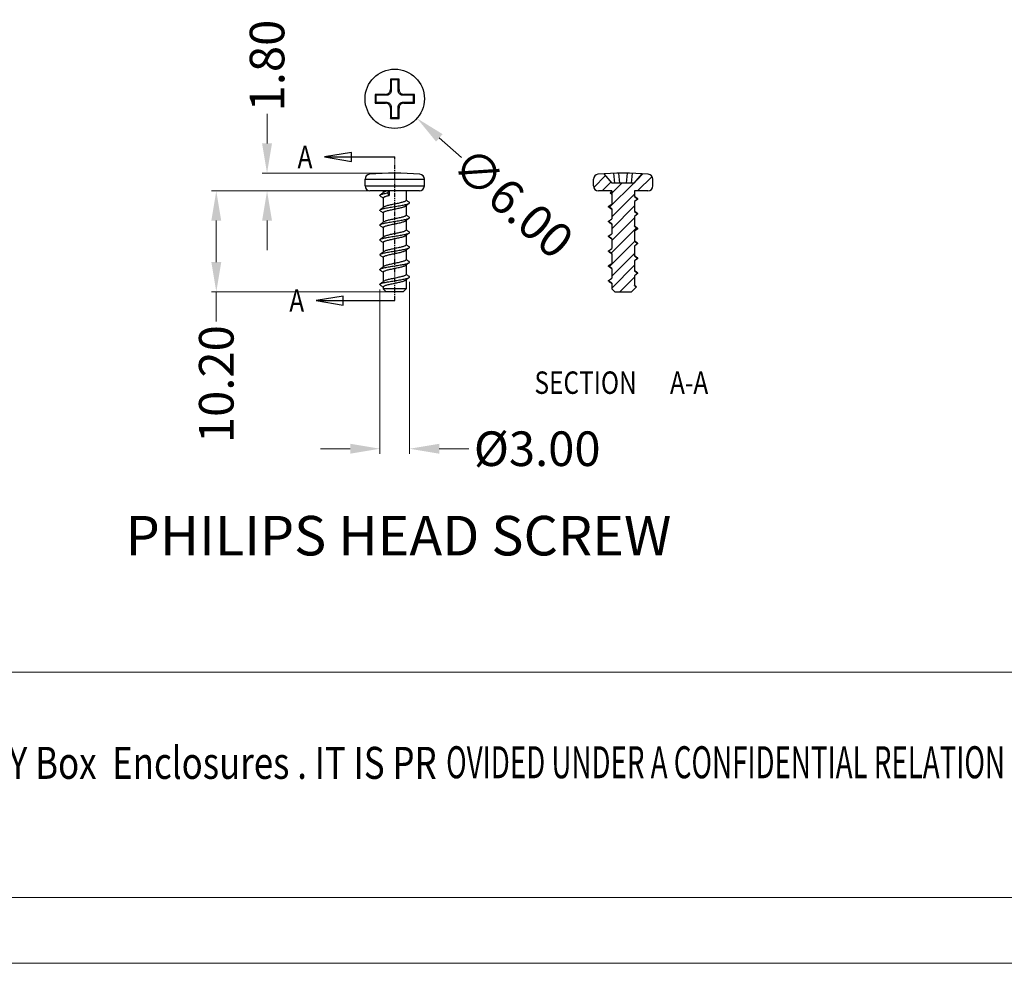
# Model space of a CAD drawing. Extents: x 529 to 1155, y -45 to 387.
# Drawn here: x 667 to 767, y -45 to 50 of the extents above; entities that cross this region are included whole.
import ezdxf
from ezdxf.enums import TextEntityAlignment as Align

# ---------------------------------------------------------------- set-up
doc = ezdxf.new("R2010")
doc.units = 0
doc.header["$MEASUREMENT"] = 0
doc.linetypes.add('PHANTOM', pattern=[0.8, 0.45, -0.05, 0.1, -0.05, 0.1, -0.05])
doc.layers.add('DEFAULT_3', color=7, linetype='PHANTOM')
doc.layers.add('qq', color=3, linetype='Continuous')
doc.styles.add('TEXTSTYLE_0', font='txt', dxfattribs={"width": 0.8})
doc.dimstyles.get("Standard").update_dxf_attribs({"dimtxt": 0.18, "dimasz": 0.18, "dimexe": 0.18, "dimexo": 0.0625, "dimgap": 0.09, "dimtad": 0, "dimtih": 1, "dimtoh": 1, "dimdec": 4, "dimzin": 0, "dimdsep": 46, "dimtxsty": 'Standard', "dimcen": 0.09, "dimadec": 0, "dimazin": 0, "dimtfac": 1, "dimtdec": 4, "dimtofl": 0, "dimtmove": 0, "dimatfit": 0, "dimfxl": 0, "dimtolj": 1, "dimtzin": 0, "dimarcsym": 0})

# ---------------------------------------------------------------- blocks, each defined once
blk = doc.blocks.new('BOX')
at = {"color": 7, "linetype": 'Continuous', "lineweight": 0}
for p, q in [((35.043, -50.188), (-330.108, -50.188)), ((180.252, -69.176), (-330.108, -69.176)), ((-335.642, -74.71), (185.786, -74.71))]:
    blk.add_line(p, q, dxfattribs=at)
at = {"color": 3, "linetype": 'Continuous', "lineweight": 0, "style": 'TEXTSTYLE_0'}
for s, width, p, p2 in [('WNED BY Box  Enclosures . IT IS PR', 0.542798, (-232.934, -59.172), (-185.822, -59.172)), ('OVIDED UNDER A CONFIDENTIAL RELATION', 0.503654, (-185.024, -59.121), (-137.913, -59.121))]:
    blk.add_text(s, height=2.69824, dxfattribs=dict(at, width=width)).set_placement(p, p2, align=Align.FIT)
blk = doc.blocks.new('*D67')
at = {"layer": 'Defpoints', "color": 0, "linetype": 'Continuous', "lineweight": 0}
for p in [(706.51, 24.429), (703.512, 23.679), (706.51, 7.067)]:
    blk.add_point(p, dxfattribs=at)
at = {"layer": 'qq', "color": 0, "linetype": 'Continuous', "lineweight": 0}
for p, q in [((706.51, 23.929), (706.51, 6.567)), ((703.512, 23.179), (703.512, 6.567)), ((700.512, 7.067), (697.512, 7.067)), ((709.51, 7.067), (712.51, 7.067))]:
    blk.add_line(p, q, dxfattribs=at)
for points in [[(700.512, 7.567), (700.512, 6.567), (703.512, 7.067)], [(709.51, 7.567), (709.51, 6.567), (706.51, 7.067)]]:
    blk.add_solid(points, dxfattribs=at)
at = {"layer": 'qq', "color": 0, "linetype": 'Continuous', "lineweight": 0, "insert": (719.427, 7.067), "char_height": 3.5, "attachment_point": 5}
blk.add_mtext('\\A1;%%C3.00', dxfattribs=at)
blk = doc.blocks.new('*D70')
at = {"layer": 'Defpoints', "color": 0, "linetype": 'Continuous', "lineweight": 0}
for p in [(702.753, 44.424), (707.269, 40.473)]:
    blk.add_point(p, dxfattribs=at)
at = {"layer": 'qq', "color": 0, "linetype": 'Continuous', "lineweight": 0}
blk.add_line((711.784, 36.522), (709.526, 38.497), dxfattribs=at)
blk.add_solid([(709.855, 38.874), (709.197, 38.121), (707.269, 40.473)], dxfattribs=at)
at = {"layer": 'qq', "color": 0, "linetype": 'Continuous', "lineweight": 0, "insert": (716.989, 31.967), "char_height": 3.5, "attachment_point": 5, "rotation": 318.8114}
blk.add_mtext('\\A1;∅6.00', dxfattribs=at)
blk = doc.blocks.new('*D71')
at = {"layer": 'Defpoints', "color": 0, "linetype": 'Continuous', "lineweight": 0}
for p in [(702.511, 33.13), (686.964, 22.93), (705.011, 22.93)]:
    blk.add_point(p, dxfattribs=at)
at = {"layer": 'qq', "color": 0, "linetype": 'Continuous', "lineweight": 0}
for p, q in [((702.011, 33.13), (686.464, 33.13)), ((686.964, 30.13), (686.964, 25.93)), ((704.511, 22.93), (686.464, 22.93)), ((686.964, 22.93), (686.964, 19.93))]:
    blk.add_line(p, q, dxfattribs=at)
for points in [[(686.464, 30.13), (687.464, 30.13), (686.964, 33.13)], [(686.464, 25.93), (687.464, 25.93), (686.964, 22.93)]]:
    blk.add_solid(points, dxfattribs=at)
at = {"layer": 'qq', "color": 0, "linetype": 'Continuous', "lineweight": 0, "insert": (686.964, 13.596), "char_height": 3.5, "attachment_point": 5, "rotation": 90}
blk.add_mtext('\\A1;10.20', dxfattribs=at)
blk = doc.blocks.new('*D72')
at = {"layer": 'Defpoints', "color": 0, "linetype": 'Continuous', "lineweight": 0}
for p in [(692.099, 34.93), (705.011, 34.93), (703.018, 33.13)]:
    blk.add_point(p, dxfattribs=at)
at = {"layer": 'qq', "color": 0, "linetype": 'Continuous', "lineweight": 0}
for p, q in [((692.099, 37.93), (692.099, 40.93)), ((704.511, 34.93), (691.599, 34.93)), ((702.518, 33.13), (691.599, 33.13)), ((692.099, 30.13), (692.099, 27.13))]:
    blk.add_line(p, q, dxfattribs=at)
for points in [[(691.599, 37.93), (692.599, 37.93), (692.099, 34.93)], [(691.599, 30.13), (692.599, 30.13), (692.099, 33.13)]]:
    blk.add_solid(points, dxfattribs=at)
at = {"layer": 'qq', "color": 0, "linetype": 'Continuous', "lineweight": 0, "insert": (692.099, 45.805), "char_height": 3.5, "attachment_point": 5, "rotation": 90}
blk.add_mtext('\\A1;1.80', dxfattribs=at)

msp = doc.modelspace()

# ---------------------------------------------------------------- linework, layer by layer
at = {"color": 7, "linetype": 'Continuous'}
for p, q in [((704.573, 44.436), (704.573, 43.384)), ((704.573, 44.436), (704.661, 44.349)), ((705.448, 44.436), (704.573, 44.436)), ((704.661, 44.349), (704.661, 43.297)), ((705.361, 44.349), (704.661, 44.349)), ((705.448, 44.436), (705.361, 44.349)), ((705.361, 43.297), (705.361, 44.349)), ((705.448, 43.384), (705.448, 44.436)), ((703.023, 42.886), (703.023, 42.011)), ((703.023, 42.886), (703.111, 42.799)), ((704.075, 42.886), (703.023, 42.886)), ((704.163, 42.799), (704.075, 42.886)), ((704.661, 43.297), (704.573, 43.384)), ((705.361, 43.297), (705.448, 43.384)), ((705.859, 42.799), (705.946, 42.886)), ((706.998, 42.886), (705.946, 42.886)), ((706.998, 42.886), (706.911, 42.799)), ((706.998, 42.011), (706.998, 42.886)), ((703.023, 42.011), (703.111, 42.099)), ((703.023, 42.011), (704.075, 42.011)), ((703.111, 42.799), (703.111, 42.099)), ((704.163, 42.799), (703.111, 42.799)), ((703.111, 42.099), (704.163, 42.099)), ((704.163, 42.099), (704.075, 42.011)), ((706.911, 42.799), (705.859, 42.799)), ((705.859, 42.099), (706.911, 42.099)), ((705.859, 42.099), (705.946, 42.011)), ((705.946, 42.011), (706.998, 42.011)), ((706.911, 42.099), (706.911, 42.799)), ((706.998, 42.011), (706.911, 42.099)), ((704.661, 41.6), (704.573, 41.513)), ((704.573, 41.513), (704.573, 40.461)), ((704.661, 41.6), (704.661, 40.549)), ((705.361, 41.6), (705.448, 41.513)), ((705.361, 40.549), (705.361, 41.6)), ((705.448, 40.461), (705.448, 41.513)), ((704.573, 40.461), (704.661, 40.549)), ((704.573, 40.461), (705.448, 40.461)), ((704.661, 40.549), (705.361, 40.549)), ((705.448, 40.461), (705.361, 40.549)), ((697.907, 36.566), (705.011, 36.566)), ((727.02, 33.93), (726.192, 34.863)), ((727.272, 33.93), (727.186, 34.914)), ((727.77, 33.93), (727.683, 34.926)), ((728.47, 33.93), (728.557, 34.926)), ((728.968, 33.93), (729.054, 34.914)), ((729.22, 33.93), (730.048, 34.863)), ((702.011, 33.63), (702.011, 34.315)), ((702.011, 34.315), (708.011, 34.315)), ((708.011, 33.63), (708.011, 34.315)), ((725.12, 33.63), (725.12, 34.315)), ((729.22, 33.93), (727.02, 33.93)), ((731.12, 33.63), (731.12, 34.315)), ((702.011, 33.63), (708.011, 33.63)), ((704.241, 33.13), (702.511, 33.13)), ((703.861, 33.13), (703.861, 32.963)), ((704.421, 33.158), (704.261, 32.93)), ((704.261, 32.93), (704.436, 32.68)), ((704.421, 33.158), (704.436, 33.13)), ((704.436, 33.13), (704.436, 32.68)), ((707.511, 33.13), (704.436, 33.13)), ((706.161, 33.13), (706.161, 32.18)), ((726.97, 33.13), (725.62, 33.13)), ((726.97, 33.053), (726.821, 32.93)), ((726.821, 32.93), (726.97, 32.807)), ((726.97, 33.13), (726.97, 31.805)), ((729.27, 33.13), (729.27, 32.555)), ((730.62, 33.13), (729.27, 33.13)), ((703.861, 32.43), (703.861, 31.463)), ((729.27, 32.555), (729.62, 32.305)), ((729.62, 32.305), (729.27, 32.055)), ((729.27, 32.055), (729.27, 31.055)), ((703.861, 30.93), (703.861, 29.963)), ((706.161, 31.646), (706.161, 30.68)), ((726.62, 31.555), (726.97, 31.805)), ((726.97, 31.305), (726.62, 31.555)), ((726.97, 31.305), (726.97, 30.305)), ((729.27, 31.055), (729.62, 30.805)), ((706.161, 30.146), (706.161, 29.18)), ((726.62, 30.055), (726.97, 30.305)), ((726.97, 29.805), (726.62, 30.055)), ((729.62, 30.805), (729.27, 30.555)), ((729.27, 30.555), (729.27, 29.555)), ((703.861, 29.43), (703.861, 28.463)), ((726.97, 29.805), (726.97, 28.805)), ((729.27, 29.555), (729.62, 29.305)), ((729.62, 29.305), (729.27, 29.055)), ((729.27, 29.055), (729.27, 28.055)), ((703.861, 27.93), (703.861, 26.963)), ((706.161, 28.646), (706.161, 27.68)), ((726.62, 28.555), (726.97, 28.805)), ((726.97, 28.305), (726.62, 28.555)), ((726.97, 28.305), (726.97, 27.305)), ((729.27, 28.055), (729.62, 27.805)), ((706.161, 27.146), (706.161, 26.18)), ((726.62, 27.055), (726.97, 27.305)), ((726.97, 26.805), (726.62, 27.055)), ((729.62, 27.805), (729.27, 27.555)), ((729.27, 27.555), (729.27, 26.555)), ((703.861, 26.43), (703.861, 25.463)), ((726.97, 26.805), (726.97, 25.805)), ((729.27, 26.555), (729.62, 26.305)), ((729.62, 26.305), (729.27, 26.055)), ((729.27, 26.055), (729.27, 25.055)), ((703.861, 24.93), (703.861, 23.963)), ((706.161, 25.646), (706.161, 24.68)), ((726.62, 25.555), (726.97, 25.805)), ((726.97, 25.305), (726.62, 25.555)), ((726.97, 25.305), (726.97, 24.305)), ((729.27, 25.055), (729.62, 24.805)), ((706.161, 24.146), (706.161, 23.23)), ((726.62, 24.055), (726.97, 24.305)), ((726.97, 23.805), (726.62, 24.055)), ((729.62, 24.805), (729.27, 24.555)), ((729.27, 24.555), (729.27, 23.555)), ((703.861, 23.43), (703.861, 23.23)), ((706.161, 23.23), (703.861, 23.23)), ((703.861, 23.23), (704.161, 22.93)), ((705.861, 22.93), (704.161, 22.93)), ((706.161, 23.23), (705.861, 22.93)), ((726.97, 23.805), (726.97, 23.23)), ((726.97, 23.23), (727.27, 22.93)), ((727.27, 22.93), (728.97, 22.93)), ((729.459, 23.419), (728.97, 22.93)), ((729.27, 23.555), (729.459, 23.419)), ((697.07, 22.044), (705.011, 22.044))]:
    msp.add_line(p, q, dxfattribs=at)
at = {"color": 2, "linetype": 'Continuous'}
for p, q in [((725.141, 33.485), (726.345, 34.69)), ((725.985, 33.13), (726.91, 34.054)), ((726.731, 31.475), (729.185, 33.93)), ((726.97, 32.914), (727.985, 33.93)), ((729.491, 34.235), (730.114, 34.858)), ((729.585, 33.13), (731.041, 34.585)), ((726.97, 30.514), (729.27, 32.814)), ((726.97, 29.314), (729.27, 31.614)), ((726.97, 28.114), (729.27, 30.414)), ((726.906, 26.85), (729.469, 29.413)), ((726.731, 25.475), (729.294, 28.038)), ((726.97, 24.514), (729.27, 26.814)), ((726.97, 23.314), (729.27, 25.614)), ((727.785, 22.93), (729.27, 24.414))]:
    msp.add_line(p, q, dxfattribs=at)
at = {"color": 7, "linetype": 'Continuous'}
for points in [[(700.629, 37.019), (697.907, 36.566), (700.629, 36.112), (700.629, 37.019)], [(699.792, 22.498), (697.07, 22.044), (699.792, 21.591), (699.792, 22.498)]]:
    msp.add_lwpolyline(points, dxfattribs=at)
msp.add_circle((705.011, 42.449), 3, dxfattribs=at)
for centre, radius, start, end in [((705.011, 7.055), 27.874, 84.76009, 95.23991), ((728.12, 7.055), 27.874, 84.76009, 95.23991), ((702.511, 34.315), 0.5, 95.23991, 180), ((707.511, 34.315), 0.5, 0, 84.76009), ((725.62, 34.315), 0.5, 95.23991, 180), ((730.62, 34.315), 0.5, 0, 84.76009), ((702.511, 33.63), 0.5, 180, 270), ((707.511, 33.63), 0.5, 270, 0), ((725.62, 33.63), 0.5, 180, 270), ((730.62, 33.63), 0.5, 270, 0)]:
    msp.add_arc(centre, radius, start, end, dxfattribs=at)
for points, start_tangent, end_tangent in [([(704.075, 42.886), (704.185, 42.898), (704.292, 42.935), (704.387, 42.995), (704.464, 43.073), (704.524, 43.167), (704.561, 43.274), (704.573, 43.384)], (1, 0), (0, 1)), ([(704.661, 43.297), (704.649, 43.187), (704.612, 43.08), (704.552, 42.985), (704.474, 42.908), (704.379, 42.848), (704.273, 42.811), (704.163, 42.799)], (0, -1), (-1, 0)), ([(705.859, 42.799), (705.749, 42.811), (705.642, 42.848), (705.547, 42.908), (705.47, 42.985), (705.41, 43.08), (705.373, 43.187), (705.361, 43.297)], (-1, 0), (0, 1)), ([(705.448, 43.384), (705.461, 43.274), (705.498, 43.168), (705.557, 43.073), (705.635, 42.995), (705.73, 42.935), (705.837, 42.898), (705.946, 42.886)], (0, -1), (1, 0)), ([(704.573, 41.513), (704.561, 41.623), (704.524, 41.73), (704.464, 41.824), (704.387, 41.902), (704.292, 41.962), (704.185, 41.999), (704.075, 42.011)], (0, 1), (-1, 0)), ([(704.163, 42.099), (704.273, 42.086), (704.379, 42.049), (704.474, 41.989), (704.552, 41.912), (704.612, 41.817), (704.649, 41.71), (704.661, 41.6)], (1, 0), (0, -1)), ([(705.361, 41.6), (705.373, 41.71), (705.41, 41.817), (705.47, 41.912), (705.548, 41.99), (705.642, 42.049), (705.749, 42.086), (705.859, 42.099)], (0, 1), (1, 0)), ([(705.946, 42.011), (705.837, 41.999), (705.73, 41.962), (705.635, 41.902), (705.557, 41.825), (705.498, 41.73), (705.461, 41.623), (705.448, 41.513)], (-1, 0), (0, -1)), ([(703.546, 32.734), (703.578, 32.751), (703.685, 32.796), (703.838, 32.84), (704.032, 32.885), (704.261, 32.93)], (0.823297, 0.567611), (0.983529, 0.180749)), ([(703.907, 32.997), (703.807, 32.923), (703.674, 32.825), (703.547, 32.732)], (-0.802364, -0.596835), (-0.806995, -0.590559)), ([(704.241, 33.13), (704.088, 33.082), (703.97, 33.035), (703.906, 32.997)], (-0.963128, -0.269044), (-0.795889, -0.605442)), ([(704.421, 33.158), (704.326, 33.144), (704.241, 33.13)], (-0.989716, -0.143048), (-0.984032, -0.17799)), ([(703.546, 32.627), (703.515, 32.662), (703.52, 32.706), (703.546, 32.734)], (-0.835657, 0.549252), (0.823297, 0.567611)), ([(703.547, 32.627), (703.672, 32.535), (703.805, 32.437), (703.845, 32.408)], (0.806995, -0.590559), (0.803442, -0.595384)), ([(703.547, 31.232), (703.548, 31.233), (703.636, 31.278), (703.772, 31.322), (703.95, 31.367), (704.166, 31.412), (704.411, 31.456), (704.677, 31.501), (704.955, 31.546), (705.234, 31.59), (705.506, 31.635), (705.761, 31.68), (705.989, 31.724), (706.184, 31.769), (706.337, 31.814), (706.444, 31.858), (706.476, 31.876)], (0.811828, 0.583896), (0.823297, 0.567611)), ([(703.845, 32.408), (703.861, 32.396)], (0.803442, -0.595384), (0.803175, -0.595743)), ([(703.861, 32.43), (703.878, 32.471), (703.931, 32.513), (704.018, 32.556), (704.134, 32.598), (704.274, 32.639), (704.436, 32.68)], (0, 1), (0.972452, 0.233105)), ([(706.161, 32.18), (706.139, 32.133), (706.075, 32.087), (705.969, 32.04), (705.828, 31.993), (705.656, 31.947), (705.458, 31.9), (705.245, 31.853), (705.023, 31.807), (704.799, 31.76), (704.579, 31.713), (704.376, 31.665), (704.201, 31.618), (704.058, 31.572), (703.95, 31.524), (703.906, 31.498)], (0, -1), (-0.798239, -0.60234)), ([(706.115, 31.612), (706.217, 31.687), (706.349, 31.785), (706.475, 31.877)], (0.802364, 0.596834), (0.806995, 0.590559)), ([(706.177, 32.201), (706.161, 32.213)], (-0.803442, 0.595383), (-0.803176, 0.595742)), ([(706.475, 31.982), (706.348, 32.075), (706.215, 32.173), (706.177, 32.201)], (-0.806995, 0.590559), (-0.803442, 0.595383)), ([(706.476, 31.876), (706.501, 31.903), (706.507, 31.947), (706.475, 31.983)], (0.823297, 0.567611), (-0.835657, 0.549252)), ([(729.286, 32.576), (729.27, 32.588)], (-0.803442, 0.595383), (-0.803176, 0.595742)), ([(729.584, 32.357), (729.457, 32.45), (729.324, 32.548), (729.286, 32.576)], (-0.806995, 0.590559), (-0.803442, 0.595383)), ([(729.62, 32.305), (729.594, 32.349), (729.584, 32.357)], (0, 1), (-0.789503, 0.613747)), ([(703.546, 31.126), (703.528, 31.144), (703.512, 31.189), (703.547, 31.232)], (-0.789626, 0.613589), (0.811828, 0.583896)), ([(703.907, 31.497), (703.807, 31.423), (703.674, 31.325), (703.547, 31.232)], (-0.802364, -0.596835), (-0.806995, -0.590559)), ([(703.547, 31.127), (703.672, 31.035), (703.805, 30.937), (703.845, 30.908)], (0.806995, -0.590559), (0.803442, -0.595384)), ([(703.845, 30.908), (703.861, 30.896)], (0.803442, -0.595384), (0.803175, -0.595743)), ([(703.861, 30.93), (703.883, 30.977), (703.95, 31.024), (704.058, 31.072), (704.201, 31.118), (704.376, 31.165), (704.579, 31.213), (704.799, 31.26), (705.023, 31.307), (705.245, 31.353), (705.458, 31.4), (705.656, 31.447), (705.828, 31.493), (705.969, 31.54), (706.075, 31.587), (706.116, 31.612)], (0, 1), (0.799689, 0.600415)), ([(726.656, 31.502), (726.645, 31.511), (726.62, 31.555)], (-0.7898, 0.613365), (0, 1)), ([(726.656, 31.502), (726.781, 31.41), (726.914, 31.312), (726.954, 31.283)], (0.806995, -0.590559), (0.803442, -0.595384)), ([(726.954, 31.283), (726.97, 31.271)], (0.803442, -0.595384), (0.803175, -0.595743)), ([(729.286, 31.076), (729.27, 31.088)], (-0.803442, 0.595383), (-0.803176, 0.595742)), ([(729.584, 30.857), (729.457, 30.95), (729.324, 31.048), (729.286, 31.076)], (-0.806995, 0.590559), (-0.803442, 0.595383)), ([(703.546, 29.733), (703.595, 29.76), (703.712, 29.805), (703.874, 29.849), (704.076, 29.894), (704.31, 29.939), (704.569, 29.983), (704.843, 30.028), (705.123, 30.072), (705.399, 30.117), (705.662, 30.162), (705.902, 30.206), (706.11, 30.251), (706.281, 30.296), (706.407, 30.34), (706.475, 30.377)], (0.789626, 0.613589), (0.782281, 0.622926)), ([(703.907, 29.997), (703.807, 29.923), (703.674, 29.825), (703.547, 29.732)], (-0.802364, -0.596835), (-0.806995, -0.590559)), ([(703.861, 29.43), (703.883, 29.476), (703.947, 29.523), (704.051, 29.569), (704.192, 29.616), (704.365, 29.662), (704.566, 29.71), (704.784, 29.757), (705.006, 29.804), (705.231, 29.851), (705.451, 29.898), (705.653, 29.946), (705.827, 29.993), (705.968, 30.039), (706.073, 30.086), (706.116, 30.112)], (0, 1), (0.798844, 0.601539)), ([(706.161, 30.68), (706.139, 30.633), (706.073, 30.586), (705.968, 30.539), (705.827, 30.493), (705.653, 30.446), (705.451, 30.398), (705.231, 30.351), (705.006, 30.304), (704.784, 30.257), (704.566, 30.21), (704.365, 30.162), (704.192, 30.116), (704.051, 30.069), (703.947, 30.023), (703.906, 29.998)], (0, -1), (-0.799447, -0.600737)), ([(706.115, 30.112), (706.217, 30.187), (706.349, 30.285), (706.475, 30.377)], (0.802364, 0.596834), (0.806995, 0.590559)), ([(706.177, 30.701), (706.161, 30.713)], (-0.803442, 0.595383), (-0.803176, 0.595742)), ([(706.475, 30.482), (706.348, 30.575), (706.215, 30.673), (706.177, 30.701)], (-0.806995, 0.590559), (-0.803442, 0.595383)), ([(706.475, 30.377), (706.485, 30.385), (706.511, 30.43), (706.485, 30.474), (706.475, 30.482)], (0.782281, 0.622926), (-0.782281, 0.622926)), ([(726.656, 30.002), (726.645, 30.011), (726.62, 30.055)], (-0.7898, 0.613365), (0, 1)), ([(726.656, 30.002), (726.781, 29.91), (726.914, 29.812), (726.954, 29.783)], (0.806995, -0.590559), (0.803442, -0.595384)), ([(729.62, 30.805), (729.594, 30.849), (729.584, 30.857)], (0, 1), (-0.7898, 0.613365)), ([(703.547, 29.627), (703.512, 29.671), (703.528, 29.715), (703.546, 29.733)], (-0.811828, 0.583896), (0.789626, 0.613589)), ([(703.547, 29.627), (703.672, 29.535), (703.805, 29.437), (703.845, 29.408)], (0.806995, -0.590559), (0.803442, -0.595384)), ([(703.845, 29.408), (703.861, 29.396)], (0.803442, -0.595384), (0.803175, -0.595743)), ([(706.161, 29.18), (706.139, 29.133), (706.072, 29.085), (705.962, 29.037), (705.819, 28.991), (705.646, 28.944), (705.446, 28.897), (705.228, 28.85), (705.004, 28.803), (704.782, 28.757), (704.569, 28.71), (704.372, 28.664), (704.2, 28.618), (704.057, 28.571), (703.949, 28.524), (703.906, 28.498)], (0, -1), (-0.798789, -0.601612)), ([(706.177, 29.201), (706.161, 29.213)], (-0.803442, 0.595383), (-0.803176, 0.595742)), ([(706.475, 28.982), (706.348, 29.075), (706.215, 29.173), (706.177, 29.201)], (-0.806995, 0.590559), (-0.803442, 0.595383)), ([(706.475, 28.877), (706.507, 28.912), (706.501, 28.956), (706.476, 28.984)], (0.835657, 0.549252), (-0.823297, 0.567611)), ([(726.954, 29.783), (726.97, 29.771)], (0.803442, -0.595384), (0.803175, -0.595743)), ([(729.286, 29.576), (729.27, 29.588)], (-0.803442, 0.595383), (-0.803176, 0.595742)), ([(729.584, 29.357), (729.457, 29.45), (729.324, 29.548), (729.286, 29.576)], (-0.806995, 0.590559), (-0.803442, 0.595383)), ([(729.62, 29.305), (729.594, 29.349), (729.584, 29.357)], (0, 1), (-0.7898, 0.613365)), ([(703.546, 28.126), (703.52, 28.153), (703.515, 28.197), (703.546, 28.233)], (-0.823297, 0.56761), (0.835657, 0.549252)), ([(703.546, 28.233), (703.562, 28.242), (703.659, 28.287), (703.804, 28.331), (703.991, 28.376), (704.213, 28.421), (704.463, 28.465), (704.732, 28.51), (705.011, 28.555), (705.29, 28.599), (705.559, 28.644), (705.809, 28.689), (706.031, 28.733), (706.218, 28.778), (706.362, 28.822), (706.46, 28.867), (706.475, 28.877)], (0.835657, 0.549252), (0.835657, 0.549252)), ([(703.907, 28.497), (703.807, 28.423), (703.674, 28.325), (703.547, 28.232)], (-0.802364, -0.596835), (-0.806995, -0.590559)), ([(703.547, 28.127), (703.672, 28.035), (703.805, 27.937), (703.845, 27.908)], (0.806995, -0.590559), (0.803442, -0.595384)), ([(703.845, 27.908), (703.861, 27.896)], (0.803442, -0.595384), (0.803175, -0.595743)), ([(703.861, 27.93), (703.883, 27.976), (703.949, 28.024), (704.057, 28.071), (704.2, 28.118), (704.372, 28.164), (704.569, 28.21), (704.782, 28.257), (705.004, 28.303), (705.228, 28.35), (705.446, 28.397), (705.646, 28.444), (705.819, 28.491), (705.962, 28.537), (706.072, 28.585), (706.116, 28.612)], (0, 1), (0.798092, 0.602535)), ([(706.115, 28.612), (706.217, 28.687), (706.349, 28.785), (706.475, 28.877)], (0.802364, 0.596834), (0.806995, 0.590559)), ([(726.656, 28.502), (726.646, 28.51), (726.62, 28.555)], (-0.789503, 0.613747), (0, 1)), ([(726.656, 28.502), (726.781, 28.41), (726.914, 28.312), (726.954, 28.283)], (0.806995, -0.590559), (0.803442, -0.595384)), ([(726.954, 28.283), (726.97, 28.271)], (0.803442, -0.595384), (0.803175, -0.595743)), ([(729.286, 28.076), (729.27, 28.088)], (-0.803442, 0.595383), (-0.803176, 0.595742)), ([(729.584, 27.857), (729.457, 27.95), (729.324, 28.048), (729.286, 28.076)], (-0.806995, 0.590559), (-0.803442, 0.595383)), ([(703.547, 26.732), (703.63, 26.776), (703.763, 26.82), (703.938, 26.864), (704.15, 26.909), (704.392, 26.953), (704.655, 26.997), (704.931, 27.042), (705.209, 27.086), (705.48, 27.131), (705.736, 27.175), (705.966, 27.219), (706.163, 27.264), (706.321, 27.308), (706.433, 27.353), (706.476, 27.376)], (0.803853, 0.594829), (0.801031, 0.598622)), ([(703.907, 26.997), (703.807, 26.923), (703.674, 26.825), (703.547, 26.732)], (-0.802364, -0.596835), (-0.806995, -0.590559)), ([(703.861, 26.43), (703.883, 26.477), (703.95, 26.524), (704.059, 26.572), (704.203, 26.619), (704.377, 26.665), (704.578, 26.713), (704.797, 26.76), (705.021, 26.807), (705.242, 26.853), (705.455, 26.899), (705.652, 26.946), (705.824, 26.992), (705.967, 27.039), (706.074, 27.086), (706.116, 27.112)], (0, 1), (0.799195, 0.601072)), ([(706.161, 27.68), (706.139, 27.633), (706.074, 27.586), (705.967, 27.539), (705.824, 27.492), (705.652, 27.446), (705.455, 27.399), (705.242, 27.353), (705.021, 27.307), (704.797, 27.26), (704.578, 27.213), (704.377, 27.165), (704.203, 27.119), (704.059, 27.072), (703.95, 27.024), (703.906, 26.998)], (0, -1), (-0.798103, -0.602521)), ([(706.115, 27.112), (706.217, 27.187), (706.349, 27.285), (706.475, 27.377)], (0.802364, 0.596834), (0.806995, 0.590559)), ([(706.177, 27.701), (706.161, 27.713)], (-0.803442, 0.595383), (-0.803176, 0.595742)), ([(706.475, 27.482), (706.348, 27.575), (706.215, 27.673), (706.177, 27.701)], (-0.806995, 0.590559), (-0.803442, 0.595383)), ([(706.476, 27.376), (706.497, 27.397), (706.509, 27.441), (706.475, 27.482)], (0.801031, 0.598622), (-0.822081, 0.56937)), ([(726.656, 27.002), (726.645, 27.011), (726.62, 27.055)], (-0.7898, 0.613365), (0, 1)), ([(726.656, 27.002), (726.781, 26.91), (726.914, 26.812), (726.954, 26.783)], (0.806995, -0.590559), (0.803442, -0.595384)), ([(729.62, 27.805), (729.597, 27.846), (729.584, 27.857)], (0, 1), (-0.792562, 0.609792)), ([(703.546, 26.626), (703.529, 26.642), (703.512, 26.687), (703.546, 26.731), (703.547, 26.732)], (-0.786072, 0.618135), (0.803853, 0.594829)), ([(703.547, 26.627), (703.672, 26.535), (703.805, 26.437), (703.845, 26.408)], (0.806995, -0.590559), (0.803442, -0.595384)), ([(703.845, 26.408), (703.861, 26.396)], (0.803442, -0.595384), (0.803175, -0.595743)), ([(706.161, 26.18), (706.139, 26.133), (706.074, 26.087), (705.97, 26.04), (705.83, 25.994), (705.657, 25.947), (705.455, 25.899), (705.236, 25.852), (705.013, 25.805), (704.788, 25.758), (704.569, 25.71), (704.366, 25.663), (704.193, 25.616), (704.052, 25.569), (703.948, 25.523), (703.906, 25.498)], (0, -1), (-0.799087, -0.601215)), ([(706.177, 26.201), (706.161, 26.213)], (-0.803442, 0.595383), (-0.803176, 0.595742)), ([(706.475, 25.982), (706.348, 26.075), (706.215, 26.173), (706.177, 26.201)], (-0.806995, 0.590559), (-0.803442, 0.595383)), ([(706.476, 25.877), (706.488, 25.888), (706.511, 25.932), (706.482, 25.977), (706.475, 25.982)], (0.780694, 0.624913), (-0.787964, 0.615722)), ([(726.954, 26.783), (726.97, 26.771)], (0.803442, -0.595384), (0.803175, -0.595743)), ([(729.286, 26.576), (729.27, 26.588)], (-0.803442, 0.595383), (-0.803176, 0.595742)), ([(729.584, 26.357), (729.457, 26.45), (729.324, 26.548), (729.286, 26.576)], (-0.806995, 0.590559), (-0.803442, 0.595383)), ([(729.62, 26.305), (729.594, 26.349), (729.584, 26.357)], (0, 1), (-0.7898, 0.613365)), ([(703.547, 25.127), (703.539, 25.133), (703.511, 25.178), (703.534, 25.222), (703.546, 25.233)], (-0.786672, 0.617371), (0.780813, 0.624765)), ([(703.546, 25.233), (703.609, 25.266), (703.731, 25.311), (703.898, 25.355), (704.103, 25.4), (704.34, 25.444), (704.599, 25.488), (704.873, 25.533), (705.152, 25.577), (705.425, 25.621), (705.685, 25.666), (705.921, 25.71), (706.126, 25.755), (706.292, 25.799), (706.414, 25.843), (706.476, 25.877)], (0.780813, 0.624765), (0.780694, 0.624913)), ([(703.907, 25.497), (703.807, 25.423), (703.674, 25.325), (703.547, 25.232)], (-0.802364, -0.596835), (-0.806995, -0.590559)), ([(703.547, 25.127), (703.672, 25.035), (703.805, 24.937), (703.845, 24.908)], (0.806995, -0.590559), (0.803442, -0.595384)), ([(703.845, 24.908), (703.861, 24.896)], (0.803442, -0.595384), (0.803175, -0.595743)), ([(703.861, 24.93), (703.883, 24.976), (703.948, 25.023), (704.052, 25.069), (704.193, 25.116), (704.366, 25.163), (704.569, 25.21), (704.788, 25.258), (705.013, 25.305), (705.236, 25.352), (705.455, 25.399), (705.657, 25.447), (705.83, 25.494), (705.97, 25.54), (706.074, 25.587), (706.116, 25.612)], (0, 1), (0.79933, 0.600893)), ([(706.115, 25.612), (706.217, 25.687), (706.349, 25.785), (706.475, 25.877)], (0.802364, 0.596834), (0.806995, 0.590559)), ([(726.656, 25.502), (726.645, 25.511), (726.62, 25.555)], (-0.7898, 0.613365), (0, 1)), ([(726.656, 25.502), (726.781, 25.41), (726.914, 25.312), (726.954, 25.283)], (0.806995, -0.590559), (0.803442, -0.595384)), ([(726.954, 25.283), (726.97, 25.271)], (0.803442, -0.595384), (0.803175, -0.595743)), ([(729.286, 25.076), (729.27, 25.088)], (-0.803442, 0.595383), (-0.803176, 0.595742)), ([(729.584, 24.857), (729.457, 24.95), (729.324, 25.048), (729.286, 25.076)], (-0.806995, 0.590559), (-0.803442, 0.595383)), ([(703.546, 23.733), (703.589, 23.757), (703.702, 23.802), (703.86, 23.846), (704.058, 23.89), (704.289, 23.935), (704.544, 23.979), (704.816, 24.024), (705.094, 24.068), (705.37, 24.112), (705.633, 24.157), (705.874, 24.201), (706.086, 24.245), (706.261, 24.29), (706.393, 24.334), (706.475, 24.377)], (0.799069, 0.60124), (0.801774, 0.597627)), ([(703.907, 23.997), (703.807, 23.923), (703.674, 23.825), (703.547, 23.732)], (-0.802364, -0.596835), (-0.806995, -0.590559)), ([(703.861, 23.43), (703.875, 23.467), (703.933, 23.515), (704.033, 23.562), (704.172, 23.61), (704.345, 23.657), (704.543, 23.705), (704.76, 23.752), (704.987, 23.8), (705.214, 23.847), (705.434, 23.895), (705.637, 23.942), (705.815, 23.99), (705.962, 24.037), (706.071, 24.085), (706.116, 24.112)], (0.056921, 0.998379), (0.797608, 0.603176)), ([(706.161, 24.68), (706.139, 24.633), (706.072, 24.585), (705.963, 24.537), (705.819, 24.491), (705.644, 24.444), (705.441, 24.396), (705.221, 24.348), (704.997, 24.302), (704.776, 24.255), (704.564, 24.209), (704.366, 24.163), (704.194, 24.116), (704.053, 24.07), (703.947, 24.023), (703.906, 23.998)], (0, -1), (-0.799649, -0.600468)), ([(706.115, 24.112), (706.217, 24.187), (706.349, 24.285), (706.475, 24.377)], (0.802364, 0.596834), (0.806995, 0.590559)), ([(706.177, 24.701), (706.161, 24.713)], (-0.803442, 0.595383), (-0.803176, 0.595742)), ([(706.475, 24.482), (706.348, 24.575), (706.215, 24.673), (706.177, 24.701)], (-0.806995, 0.590559), (-0.803442, 0.595383)), ([(706.475, 24.377), (706.477, 24.379), (706.51, 24.423), (706.492, 24.467), (706.476, 24.483)], (0.801774, 0.597627), (-0.784923, 0.619593)), ([(726.656, 24.002), (726.644, 24.011), (726.62, 24.055)], (-0.790561, 0.612383), (0, 1)), ([(726.656, 24.002), (726.781, 23.91), (726.914, 23.812), (726.954, 23.783)], (0.806995, -0.590559), (0.803442, -0.595384)), ([(729.62, 24.805), (729.594, 24.849), (729.584, 24.857)], (0, 1), (-0.7898, 0.613365)), ([(703.547, 23.627), (703.513, 23.668), (703.525, 23.713), (703.546, 23.733)], (-0.820282, 0.57196), (0.799069, 0.60124)), ([(703.547, 23.627), (703.672, 23.535), (703.805, 23.437), (703.845, 23.408)], (0.806995, -0.590559), (0.803442, -0.595384)), ([(703.845, 23.408), (703.861, 23.396)], (0.803442, -0.595384), (0.803175, -0.595743)), ([(726.954, 23.783), (726.97, 23.771)], (0.803442, -0.595384), (0.803175, -0.595743)), ([(729.286, 23.576), (729.27, 23.588)], (-0.803442, 0.595383), (-0.803176, 0.595742)), ([(729.454, 23.452), (729.324, 23.548), (729.286, 23.576)], (-0.805707, 0.592314), (-0.803442, 0.595383)), ([(729.459, 23.419), (729.464, 23.443), (729.455, 23.454)], (0.707107, 0.707107), (-0.790361, 0.612641))]:
    msp.add_spline(points, degree=3, dxfattribs=dict(at, start_tangent=start_tangent, end_tangent=end_tangent))
at = {"layer": 'DEFAULT_3', "color": 7, "linetype": 'PHANTOM'}
msp.add_line((705.011, 22.044), (705.011, 36.566), dxfattribs=at)

# ---------------------------------------------------------------- block references
at = {"layer": 'qq', "color": 3, "linetype": 'Continuous', "lineweight": 0, "xscale": 1.199999999999989, "yscale": 1.199999999999999, "zscale": 1.2}
msp.add_blockref('BOX', (932.242, 44.694), dxfattribs=at)

# ---------------------------------------------------------------- texts
at = {"color": 7, "linetype": 'Continuous', "width": 0.8}
for p in [(695.186, 35.432), (694.349, 20.91)]:
    msp.add_text('A', height=2.268, dxfattribs=at).set_placement(p)
at = {"color": 2, "linetype": 'Continuous', "width": 0.8}
for s, p in [('SECTION  ', (719.15, 12.613)), ('A-A', (732.859, 12.613))]:
    msp.add_text(s, height=2.2679, dxfattribs=at).set_placement(p)
at = {"layer": 'qq', "color": 3, "linetype": 'Continuous', "lineweight": 0, "insert": (677.794, 0.277), "char_height": 4, "width": 85.96682, "attachment_point": 1}
msp.add_mtext('{\\f@Arial Unicode MS|b0|i0|c134|p34;PHILIPS HEAD SCREW}', dxfattribs=at)

# ---------------------------------------------------------------- dimensions: what is measured, and where the dimension line sits
at = {"layer": 'qq', "color": 3, "linetype": 'Continuous', "lineweight": 0}
for base, p1, p2, picture, middle in [((692.099, 34.93), (703.018, 33.13), (705.011, 34.93), '*D72', (692.099, 45.805)), ((686.964, 22.93), (702.511, 33.13), (705.011, 22.93), '*D71', (686.964, 13.596))]:
    dim = msp.add_linear_dim(base=base, p1=p1, p2=p2, angle=90, dimstyle='Standard', override={"dimtxt": 3.5, "dimasz": 3, "dimexe": 0.5, "dimexo": 0.5, "dimgap": 0.5, "dimtih": 0, "dimtoh": 0, "dimdec": 2, "dimdsep": 0, "dimcen": 0, "dimtdec": 2, "dimatfit": 3, "dimlwd": 0, "dimlwe": 0}, dxfattribs=at)
    dim.commit()
    dim.dimension.update_dxf_attribs({"geometry": picture, "text_midpoint": middle})
dim = msp.add_diameter_dim_2p(p1=(702.753, 44.424), p2=(707.269, 40.473), dimstyle='Standard', override={"dimtxt": 3.5, "dimasz": 3, "dimexe": 0.5, "dimexo": 0.5, "dimgap": 0.5, "dimtih": 0, "dimtoh": 0, "dimdec": 2, "dimdsep": 0, "dimcen": 0, "dimtdec": 2, "dimatfit": 3, "dimlwd": 0, "dimlwe": 0}, dxfattribs=at)
dim.commit()
dim.dimension.update_dxf_attribs({"geometry": '*D70', "text_midpoint": (716.989, 31.967)})
dim = msp.add_linear_dim(base=(706.51, 7.067), p1=(703.512, 23.679), p2=(706.51, 24.429), text='%%C<>', dimstyle='Standard', override={"dimtxt": 3.5, "dimasz": 3, "dimexe": 0.5, "dimexo": 0.5, "dimgap": 0.5, "dimtih": 0, "dimtoh": 0, "dimdec": 2, "dimdsep": 0, "dimcen": 0, "dimtdec": 2, "dimatfit": 3, "dimlwd": 0, "dimlwe": 0}, dxfattribs=at)
dim.commit()
dim.dimension.update_dxf_attribs({"geometry": '*D67', "text_midpoint": (719.427, 7.067), "dimtype": 160})

doc.saveas('drawing.dxf')
